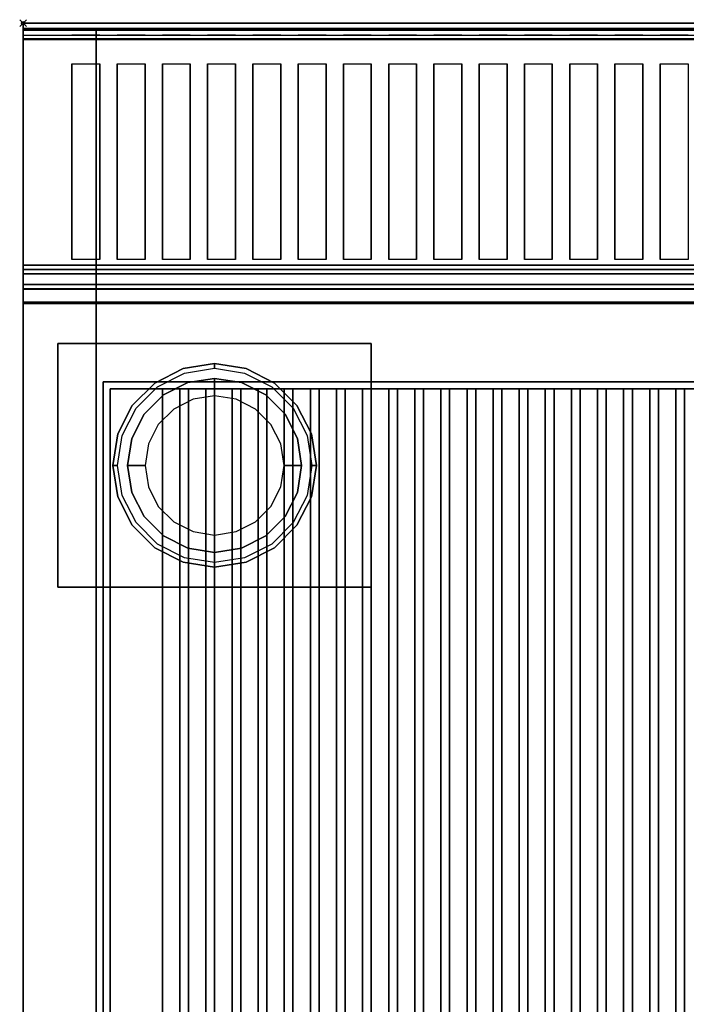
# Model space of a CAD drawing. Extents: x -1 to 401, y -1130 to 1.
# Drawn here: x -1 to 191, y -282 to 1 of the extents above; entities that cross this region are included whole.
import ezdxf

# ---------------------------------------------------------------- set-up
doc = ezdxf.new("R2010")
doc.units = 0
doc.header["$PDMODE"] = 35
for name, color, linetype in [('IQ_200_2D', 1, 'Continuous'), ('IQ_200_3D', 1, 'Continuous'), ('IQ_204_2D', 7, 'Continuous'), ('IQ_204_3D', 7, 'Continuous'), ('IQ_INS_3D', 3, 'Continuous')]:
    doc.layers.add(name, color=color, linetype=linetype)

msp = doc.modelspace()

# ---------------------------------------------------------------- linework, layer by layer
at = {"layer": 'IQ_200_2D'}
for p, q in [((0, 0), (400, 0)), ((0, -855), (0, 0))]:
    msp.add_line(p, q, dxfattribs=at)
at = {"layer": 'IQ_200_3D'}
for points, invisible_edges in [([(0, -0.34, 912.22), (0, 0, 910.5), (400, 0, 910.5), (400, -0.34, 912.22)], 8), ([(0, 0, 902.7), (0, -0.13, 901.81), (400, -0.13, 901.81), (400, 0, 902.7)], 2), ([(0, -0.13, 901.81), (0, -0.54, 901.01), (400, -0.54, 901.01), (400, -0.13, 901.81)], 10), ([(0, -1.32, 913.68), (0, -0.34, 912.22), (400, -0.34, 912.22), (400, -1.32, 913.68)], 10), ([(0, -0.54, 901.01), (0, -1.19, 900.39), (400, -1.19, 900.39), (400, -0.54, 901.01)], 10), ([(0, -1.19, 900.39), (0, -2, 900), (400, -2, 900), (400, -1.19, 900.39)], 8), ([(0, -2.78, 914.66), (0, -1.32, 913.68), (400, -1.32, 913.68), (400, -2.78, 914.66)], 10), ([(0, -1.5, 956), (0, -1.65, 956.76), (400, -1.65, 956.76), (400, -1.5, 956)], 2), ([(0, -1.54, 916.62), (0, -1.5, 917.01), (400, -1.5, 917.01), (400, -1.54, 916.62)], 8), ([(0, -1.66, 916.23), (0, -1.54, 916.62), (400, -1.54, 916.62), (400, -1.66, 916.23)], 10), ([(0, -1.65, 956.76), (0, -2.08, 957.41), (400, -2.08, 957.41), (400, -1.65, 956.76)], 10), ([(0, -1.85, 915.88), (0, -1.66, 916.23), (400, -1.66, 916.23), (400, -1.85, 915.88)], 10), ([(0, -2.11, 915.58), (0, -1.85, 915.88), (400, -1.85, 915.88), (400, -2.11, 915.58)], 10), ([(0, -72, 499), (0, -2, 499), (0, -2, 650), (0, -855, 650)], 8), ([(0, -2.08, 957.41), (0, -2.72, 957.84), (400, -2.72, 957.84), (400, -2.08, 957.41)], 10), ([(0, -2.71, 915.27), (0, -2.11, 915.58), (400, -2.11, 915.58), (400, -2.71, 915.27)], 10), ([(0, -3.35, 915.07), (0, -2.71, 915.27), (400, -2.71, 915.27), (400, -3.35, 915.07)], 10), ([(0, -2.72, 957.84), (0, -3.48, 958), (400, -3.48, 958), (400, -2.72, 957.84)], 8), ([(0, -4.5, 915), (0, -2.78, 914.66), (400, -2.78, 914.66), (400, -4.5, 915)], 2), ([(21, -72, 499), (21, -2, 499), (21, -2, 650), (21, -855, 650)], 8), ([(0, -4.01, 914.98), (0, -3.35, 915.07), (400, -3.35, 915.07), (400, -4.01, 914.98)], 10), ([(0, -11.66, 957.76), (0, -3.48, 958), (14, -3.48, 958), (14, -11.66, 957.76)], 12), ([(0, -4.68, 915), (0, -4.01, 914.98), (400, -4.01, 914.98), (400, -4.68, 915)], 2), ([(14, -11.66, 957.76), (22, -11.66, 957.76), (22, -3.48, 958), (14, -3.48, 958)], 10), ([(22, -3.48, 958), (27, -3.48, 958), (27, -11.66, 957.76), (22, -11.66, 957.76)], 14), ([(27, -11.66, 957.76), (35, -11.66, 957.76), (35, -3.48, 958), (27, -3.48, 958)], 10), ([(35, -3.48, 958), (40, -3.48, 958), (40, -11.66, 957.76), (35, -11.66, 957.76)], 14), ([(40, -11.66, 957.76), (48, -11.66, 957.76), (48, -3.48, 958), (40, -3.48, 958)], 10), ([(48, -3.48, 958), (53, -3.48, 958), (53, -11.66, 957.76), (48, -11.66, 957.76)], 14), ([(53, -11.66, 957.76), (61, -11.66, 957.76), (61, -3.48, 958), (53, -3.48, 958)], 10), ([(61, -3.48, 958), (66, -3.48, 958), (66, -11.66, 957.76), (61, -11.66, 957.76)], 14), ([(66, -11.66, 957.76), (74, -11.66, 957.76), (74, -3.48, 958), (66, -3.48, 958)], 10), ([(74, -3.48, 958), (79, -3.48, 958), (79, -11.66, 957.76), (74, -11.66, 957.76)], 14), ([(79, -11.66, 957.76), (87, -11.66, 957.76), (87, -3.48, 958), (79, -3.48, 958)], 10), ([(87, -3.48, 958), (92, -3.48, 958), (92, -11.66, 957.76), (87, -11.66, 957.76)], 14), ([(92, -11.66, 957.76), (100, -11.66, 957.76), (100, -3.48, 958), (92, -3.48, 958)], 10), ([(100, -3.48, 958), (105, -3.48, 958), (105, -11.66, 957.76), (100, -11.66, 957.76)], 14), ([(105, -11.66, 957.76), (113, -11.66, 957.76), (113, -3.48, 958), (105, -3.48, 958)], 10), ([(113, -3.48, 958), (118, -3.48, 958), (118, -11.66, 957.76), (113, -11.66, 957.76)], 14), ([(118, -11.66, 957.76), (126, -11.66, 957.76), (126, -3.48, 958), (118, -3.48, 958)], 10), ([(126, -3.48, 958), (131, -3.48, 958), (131, -11.66, 957.76), (126, -11.66, 957.76)], 14), ([(131, -11.66, 957.76), (139, -11.66, 957.76), (139, -3.48, 958), (131, -3.48, 958)], 10), ([(139, -3.48, 958), (144, -3.48, 958), (144, -11.66, 957.76), (139, -11.66, 957.76)], 14), ([(144, -11.66, 957.76), (152, -11.66, 957.76), (152, -3.48, 958), (144, -3.48, 958)], 10), ([(152, -3.48, 958), (157, -3.48, 958), (157, -11.66, 957.76), (152, -11.66, 957.76)], 14), ([(157, -11.66, 957.76), (165, -11.66, 957.76), (165, -3.48, 958), (157, -3.48, 958)], 10), ([(165, -3.48, 958), (170, -3.48, 958), (170, -11.66, 957.76), (165, -11.66, 957.76)], 14), ([(170, -11.66, 957.76), (178, -11.66, 957.76), (178, -3.48, 958), (170, -3.48, 958)], 10), ([(178, -3.48, 958), (183, -3.48, 958), (183, -11.66, 957.76), (178, -11.66, 957.76)], 14), ([(183, -11.66, 957.76), (191, -11.66, 957.76), (191, -3.48, 958), (183, -3.48, 958)], 10), ([(0, -18.77, 956.91), (0, -11.66, 957.76), (14, -11.66, 957.76), (14, -18.77, 956.91)], 10), ([(22, -18.77, 956.91), (22, -11.66, 957.76), (27, -11.66, 957.76), (27, -18.77, 956.91)], 10), ([(35, -18.77, 956.91), (35, -11.66, 957.76), (40, -11.66, 957.76), (40, -18.77, 956.91)], 10), ([(48, -18.77, 956.91), (48, -11.66, 957.76), (53, -11.66, 957.76), (53, -18.77, 956.91)], 10), ([(61, -18.77, 956.91), (61, -11.66, 957.76), (66, -11.66, 957.76), (66, -18.77, 956.91)], 10), ([(74, -18.77, 956.91), (74, -11.66, 957.76), (79, -11.66, 957.76), (79, -18.77, 956.91)], 10), ([(87, -18.77, 956.91), (87, -11.66, 957.76), (92, -11.66, 957.76), (92, -18.77, 956.91)], 10), ([(100, -18.77, 956.91), (100, -11.66, 957.76), (105, -11.66, 957.76), (105, -18.77, 956.91)], 10), ([(113, -18.77, 956.91), (113, -11.66, 957.76), (118, -11.66, 957.76), (118, -18.77, 956.91)], 10), ([(126, -18.77, 956.91), (126, -11.66, 957.76), (131, -11.66, 957.76), (131, -18.77, 956.91)], 10), ([(139, -18.77, 956.91), (139, -11.66, 957.76), (144, -11.66, 957.76), (144, -18.77, 956.91)], 10), ([(152, -18.77, 956.91), (152, -11.66, 957.76), (157, -11.66, 957.76), (157, -18.77, 956.91)], 10), ([(165, -18.77, 956.91), (165, -11.66, 957.76), (170, -11.66, 957.76), (170, -18.77, 956.91)], 10), ([(178, -18.77, 956.91), (178, -11.66, 957.76), (183, -11.66, 957.76), (183, -18.77, 956.91)], 10), ([(0, -25.77, 955.45), (0, -18.77, 956.91), (14, -18.77, 956.91), (14, -25.77, 955.45)], 10), ([(22, -25.77, 955.45), (22, -18.77, 956.91), (27, -18.77, 956.91), (27, -25.77, 955.45)], 10), ([(35, -25.77, 955.45), (35, -18.77, 956.91), (40, -18.77, 956.91), (40, -25.77, 955.45)], 10), ([(48, -25.77, 955.45), (48, -18.77, 956.91), (53, -18.77, 956.91), (53, -25.77, 955.45)], 10), ([(61, -25.77, 955.45), (61, -18.77, 956.91), (66, -18.77, 956.91), (66, -25.77, 955.45)], 10), ([(74, -25.77, 955.45), (74, -18.77, 956.91), (79, -18.77, 956.91), (79, -25.77, 955.45)], 10), ([(87, -25.77, 955.45), (87, -18.77, 956.91), (92, -18.77, 956.91), (92, -25.77, 955.45)], 10), ([(100, -25.77, 955.45), (100, -18.77, 956.91), (105, -18.77, 956.91), (105, -25.77, 955.45)], 10), ([(113, -25.77, 955.45), (113, -18.77, 956.91), (118, -18.77, 956.91), (118, -25.77, 955.45)], 10), ([(126, -25.77, 955.45), (126, -18.77, 956.91), (131, -18.77, 956.91), (131, -25.77, 955.45)], 10), ([(139, -25.77, 955.45), (139, -18.77, 956.91), (144, -18.77, 956.91), (144, -25.77, 955.45)], 10), ([(152, -25.77, 955.45), (152, -18.77, 956.91), (157, -18.77, 956.91), (157, -25.77, 955.45)], 10), ([(165, -25.77, 955.45), (165, -18.77, 956.91), (170, -18.77, 956.91), (170, -25.77, 955.45)], 10), ([(178, -25.77, 955.45), (178, -18.77, 956.91), (183, -18.77, 956.91), (183, -25.77, 955.45)], 10), ([(0, -32.62, 953.39), (0, -25.77, 955.45), (14, -25.77, 955.45), (14, -32.62, 953.39)], 10), ([(22, -32.62, 953.39), (22, -25.77, 955.45), (27, -25.77, 955.45), (27, -32.62, 953.39)], 10), ([(35, -32.62, 953.39), (35, -25.77, 955.45), (40, -25.77, 955.45), (40, -32.62, 953.39)], 10), ([(48, -32.62, 953.39), (48, -25.77, 955.45), (53, -25.77, 955.45), (53, -32.62, 953.39)], 10), ([(61, -32.62, 953.39), (61, -25.77, 955.45), (66, -25.77, 955.45), (66, -32.62, 953.39)], 10), ([(74, -32.62, 953.39), (74, -25.77, 955.45), (79, -25.77, 955.45), (79, -32.62, 953.39)], 10), ([(87, -32.62, 953.39), (87, -25.77, 955.45), (92, -25.77, 955.45), (92, -32.62, 953.39)], 10), ([(100, -32.62, 953.39), (100, -25.77, 955.45), (105, -25.77, 955.45), (105, -32.62, 953.39)], 10), ([(113, -32.62, 953.39), (113, -25.77, 955.45), (118, -25.77, 955.45), (118, -32.62, 953.39)], 10), ([(126, -32.62, 953.39), (126, -25.77, 955.45), (131, -25.77, 955.45), (131, -32.62, 953.39)], 10), ([(139, -32.62, 953.39), (139, -25.77, 955.45), (144, -25.77, 955.45), (144, -32.62, 953.39)], 10), ([(152, -32.62, 953.39), (152, -25.77, 955.45), (157, -25.77, 955.45), (157, -32.62, 953.39)], 10), ([(165, -32.62, 953.39), (165, -25.77, 955.45), (170, -25.77, 955.45), (170, -32.62, 953.39)], 10), ([(178, -32.62, 953.39), (178, -25.77, 955.45), (183, -25.77, 955.45), (183, -32.62, 953.39)], 10), ([(0, -39.27, 950.75), (0, -32.62, 953.39), (14, -32.62, 953.39), (14, -39.27, 950.75)], 10), ([(22, -39.27, 950.75), (22, -32.62, 953.39), (27, -32.62, 953.39), (27, -39.27, 950.75)], 10), ([(35, -39.27, 950.75), (35, -32.62, 953.39), (40, -32.62, 953.39), (40, -39.27, 950.75)], 10), ([(48, -39.27, 950.75), (48, -32.62, 953.39), (53, -32.62, 953.39), (53, -39.27, 950.75)], 10), ([(61, -39.27, 950.75), (61, -32.62, 953.39), (66, -32.62, 953.39), (66, -39.27, 950.75)], 10), ([(74, -39.27, 950.75), (74, -32.62, 953.39), (79, -32.62, 953.39), (79, -39.27, 950.75)], 10), ([(87, -39.27, 950.75), (87, -32.62, 953.39), (92, -32.62, 953.39), (92, -39.27, 950.75)], 10), ([(100, -39.27, 950.75), (100, -32.62, 953.39), (105, -32.62, 953.39), (105, -39.27, 950.75)], 10), ([(113, -39.27, 950.75), (113, -32.62, 953.39), (118, -32.62, 953.39), (118, -39.27, 950.75)], 10), ([(126, -39.27, 950.75), (126, -32.62, 953.39), (131, -32.62, 953.39), (131, -39.27, 950.75)], 10), ([(139, -39.27, 950.75), (139, -32.62, 953.39), (144, -32.62, 953.39), (144, -39.27, 950.75)], 10), ([(152, -39.27, 950.75), (152, -32.62, 953.39), (157, -32.62, 953.39), (157, -39.27, 950.75)], 10), ([(165, -39.27, 950.75), (165, -32.62, 953.39), (170, -32.62, 953.39), (170, -39.27, 950.75)], 10), ([(178, -39.27, 950.75), (178, -32.62, 953.39), (183, -32.62, 953.39), (183, -39.27, 950.75)], 10), ([(0, -45.67, 947.54), (0, -39.27, 950.75), (14, -39.27, 950.75), (14, -45.67, 947.54)], 10), ([(22, -45.67, 947.54), (22, -39.27, 950.75), (27, -39.27, 950.75), (27, -45.67, 947.54)], 10), ([(35, -45.67, 947.54), (35, -39.27, 950.75), (40, -39.27, 950.75), (40, -45.67, 947.54)], 10), ([(48, -45.67, 947.54), (48, -39.27, 950.75), (53, -39.27, 950.75), (53, -45.67, 947.54)], 10), ([(61, -45.67, 947.54), (61, -39.27, 950.75), (66, -39.27, 950.75), (66, -45.67, 947.54)], 10), ([(74, -45.67, 947.54), (74, -39.27, 950.75), (79, -39.27, 950.75), (79, -45.67, 947.54)], 10), ([(87, -45.67, 947.54), (87, -39.27, 950.75), (92, -39.27, 950.75), (92, -45.67, 947.54)], 10), ([(100, -45.67, 947.54), (100, -39.27, 950.75), (105, -39.27, 950.75), (105, -45.67, 947.54)], 10), ([(113, -45.67, 947.54), (113, -39.27, 950.75), (118, -39.27, 950.75), (118, -45.67, 947.54)], 10), ([(126, -45.67, 947.54), (126, -39.27, 950.75), (131, -39.27, 950.75), (131, -45.67, 947.54)], 10), ([(139, -45.67, 947.54), (139, -39.27, 950.75), (144, -39.27, 950.75), (144, -45.67, 947.54)], 10), ([(152, -45.67, 947.54), (152, -39.27, 950.75), (157, -39.27, 950.75), (157, -45.67, 947.54)], 10), ([(165, -45.67, 947.54), (165, -39.27, 950.75), (170, -39.27, 950.75), (170, -45.67, 947.54)], 10), ([(178, -45.67, 947.54), (178, -39.27, 950.75), (183, -39.27, 950.75), (183, -45.67, 947.54)], 10), ([(0, -51.77, 943.8), (0, -45.67, 947.54), (14, -45.67, 947.54), (14, -51.77, 943.8)], 10), ([(22, -51.77, 943.8), (22, -45.67, 947.54), (27, -45.67, 947.54), (27, -51.77, 943.8)], 10), ([(35, -51.77, 943.8), (35, -45.67, 947.54), (40, -45.67, 947.54), (40, -51.77, 943.8)], 10), ([(48, -51.77, 943.8), (48, -45.67, 947.54), (53, -45.67, 947.54), (53, -51.77, 943.8)], 10), ([(61, -51.77, 943.8), (61, -45.67, 947.54), (66, -45.67, 947.54), (66, -51.77, 943.8)], 10), ([(74, -51.77, 943.8), (74, -45.67, 947.54), (79, -45.67, 947.54), (79, -51.77, 943.8)], 10), ([(87, -51.77, 943.8), (87, -45.67, 947.54), (92, -45.67, 947.54), (92, -51.77, 943.8)], 10), ([(100, -51.77, 943.8), (100, -45.67, 947.54), (105, -45.67, 947.54), (105, -51.77, 943.8)], 10), ([(113, -51.77, 943.8), (113, -45.67, 947.54), (118, -45.67, 947.54), (118, -51.77, 943.8)], 10), ([(126, -51.77, 943.8), (126, -45.67, 947.54), (131, -45.67, 947.54), (131, -51.77, 943.8)], 10), ([(139, -51.77, 943.8), (139, -45.67, 947.54), (144, -45.67, 947.54), (144, -51.77, 943.8)], 10), ([(152, -51.77, 943.8), (152, -45.67, 947.54), (157, -45.67, 947.54), (157, -51.77, 943.8)], 10), ([(165, -51.77, 943.8), (165, -45.67, 947.54), (170, -45.67, 947.54), (170, -51.77, 943.8)], 10), ([(178, -51.77, 943.8), (178, -45.67, 947.54), (183, -45.67, 947.54), (183, -51.77, 943.8)], 10), ([(0, -57.52, 939.54), (0, -51.77, 943.8), (14, -51.77, 943.8), (14, -57.52, 939.54)], 10), ([(22, -57.52, 939.54), (22, -51.77, 943.8), (27, -51.77, 943.8), (27, -57.52, 939.54)], 10), ([(35, -57.52, 939.54), (35, -51.77, 943.8), (40, -51.77, 943.8), (40, -57.52, 939.54)], 10), ([(48, -57.52, 939.54), (48, -51.77, 943.8), (53, -51.77, 943.8), (53, -57.52, 939.54)], 10), ([(61, -57.52, 939.54), (61, -51.77, 943.8), (66, -51.77, 943.8), (66, -57.52, 939.54)], 10), ([(74, -57.52, 939.54), (74, -51.77, 943.8), (79, -51.77, 943.8), (79, -57.52, 939.54)], 10), ([(87, -57.52, 939.54), (87, -51.77, 943.8), (92, -51.77, 943.8), (92, -57.52, 939.54)], 10), ([(100, -57.52, 939.54), (100, -51.77, 943.8), (105, -51.77, 943.8), (105, -57.52, 939.54)], 10), ([(113, -57.52, 939.54), (113, -51.77, 943.8), (118, -51.77, 943.8), (118, -57.52, 939.54)], 10), ([(126, -57.52, 939.54), (126, -51.77, 943.8), (131, -51.77, 943.8), (131, -57.52, 939.54)], 10), ([(139, -57.52, 939.54), (139, -51.77, 943.8), (144, -51.77, 943.8), (144, -57.52, 939.54)], 10), ([(152, -57.52, 939.54), (152, -51.77, 943.8), (157, -51.77, 943.8), (157, -57.52, 939.54)], 10), ([(165, -57.52, 939.54), (165, -51.77, 943.8), (170, -51.77, 943.8), (170, -57.52, 939.54)], 10), ([(178, -57.52, 939.54), (178, -51.77, 943.8), (183, -51.77, 943.8), (183, -57.52, 939.54)], 10), ([(0, -62.88, 934.81), (0, -57.52, 939.54), (14, -57.52, 939.54), (14, -62.88, 934.81)], 10), ([(22, -62.88, 934.81), (22, -57.52, 939.54), (27, -57.52, 939.54), (27, -62.88, 934.81)], 10), ([(35, -62.88, 934.81), (35, -57.52, 939.54), (40, -57.52, 939.54), (40, -62.88, 934.81)], 10), ([(48, -62.88, 934.81), (48, -57.52, 939.54), (53, -57.52, 939.54), (53, -62.88, 934.81)], 10), ([(61, -62.88, 934.81), (61, -57.52, 939.54), (66, -57.52, 939.54), (66, -62.88, 934.81)], 10), ([(74, -62.88, 934.81), (74, -57.52, 939.54), (79, -57.52, 939.54), (79, -62.88, 934.81)], 10), ([(87, -62.88, 934.81), (87, -57.52, 939.54), (92, -57.52, 939.54), (92, -62.88, 934.81)], 10), ([(100, -62.88, 934.81), (100, -57.52, 939.54), (105, -57.52, 939.54), (105, -62.88, 934.81)], 10), ([(113, -62.88, 934.81), (113, -57.52, 939.54), (118, -57.52, 939.54), (118, -62.88, 934.81)], 10), ([(126, -62.88, 934.81), (126, -57.52, 939.54), (131, -57.52, 939.54), (131, -62.88, 934.81)], 10), ([(139, -62.88, 934.81), (139, -57.52, 939.54), (144, -57.52, 939.54), (144, -62.88, 934.81)], 10), ([(152, -62.88, 934.81), (152, -57.52, 939.54), (157, -57.52, 939.54), (157, -62.88, 934.81)], 10), ([(165, -62.88, 934.81), (165, -57.52, 939.54), (170, -57.52, 939.54), (170, -62.88, 934.81)], 10), ([(178, -62.88, 934.81), (178, -57.52, 939.54), (183, -57.52, 939.54), (183, -62.88, 934.81)], 10), ([(0, -67.82, 929.63), (0, -62.88, 934.81), (14, -62.88, 934.81), (14, -67.82, 929.63)], 10), ([(22, -67.82, 929.63), (22, -62.88, 934.81), (27, -62.88, 934.81), (27, -67.82, 929.63)], 10), ([(35, -67.82, 929.63), (35, -62.88, 934.81), (40, -62.88, 934.81), (40, -67.82, 929.63)], 10), ([(48, -67.82, 929.63), (48, -62.88, 934.81), (53, -62.88, 934.81), (53, -67.82, 929.63)], 10), ([(61, -67.82, 929.63), (61, -62.88, 934.81), (66, -62.88, 934.81), (66, -67.82, 929.63)], 10), ([(74, -67.82, 929.63), (74, -62.88, 934.81), (79, -62.88, 934.81), (79, -67.82, 929.63)], 10), ([(87, -67.82, 929.63), (87, -62.88, 934.81), (92, -62.88, 934.81), (92, -67.82, 929.63)], 10), ([(100, -67.82, 929.63), (100, -62.88, 934.81), (105, -62.88, 934.81), (105, -67.82, 929.63)], 10), ([(113, -67.82, 929.63), (113, -62.88, 934.81), (118, -62.88, 934.81), (118, -67.82, 929.63)], 10), ([(126, -67.82, 929.63), (126, -62.88, 934.81), (131, -62.88, 934.81), (131, -67.82, 929.63)], 10), ([(139, -67.82, 929.63), (139, -62.88, 934.81), (144, -62.88, 934.81), (144, -67.82, 929.63)], 10), ([(152, -67.82, 929.63), (152, -62.88, 934.81), (157, -62.88, 934.81), (157, -67.82, 929.63)], 10), ([(165, -67.82, 929.63), (165, -62.88, 934.81), (170, -62.88, 934.81), (170, -67.82, 929.63)], 10), ([(178, -67.82, 929.63), (178, -62.88, 934.81), (183, -62.88, 934.81), (183, -67.82, 929.63)], 10), ([(0, -72.29, 924.05), (0, -67.82, 929.63), (14, -67.82, 929.63), (14, -72.29, 924.05)], 14), ([(14, -72.29, 924.05), (22, -72.29, 924.05), (22, -67.82, 929.63), (14, -67.82, 929.63)], 11), ([(22, -72.29, 924.05), (27, -72.29, 924.05), (27, -67.82, 929.63), (22, -67.82, 929.63)], 15), ([(27, -72.29, 924.05), (35, -72.29, 924.05), (35, -67.82, 929.63), (27, -67.82, 929.63)], 11), ([(35, -72.29, 924.05), (40, -72.29, 924.05), (40, -67.82, 929.63), (35, -67.82, 929.63)], 15), ([(40, -72.29, 924.05), (48, -72.29, 924.05), (48, -67.82, 929.63), (40, -67.82, 929.63)], 11), ([(48, -72.29, 924.05), (53, -72.29, 924.05), (53, -67.82, 929.63), (48, -67.82, 929.63)], 15), ([(53, -72.29, 924.05), (61, -72.29, 924.05), (61, -67.82, 929.63), (53, -67.82, 929.63)], 11), ([(61, -72.29, 924.05), (66, -72.29, 924.05), (66, -67.82, 929.63), (61, -67.82, 929.63)], 15), ([(66, -72.29, 924.05), (74, -72.29, 924.05), (74, -67.82, 929.63), (66, -67.82, 929.63)], 11), ([(74, -72.29, 924.05), (79, -72.29, 924.05), (79, -67.82, 929.63), (74, -67.82, 929.63)], 15), ([(79, -72.29, 924.05), (87, -72.29, 924.05), (87, -67.82, 929.63), (79, -67.82, 929.63)], 11), ([(87, -72.29, 924.05), (92, -72.29, 924.05), (92, -67.82, 929.63), (87, -67.82, 929.63)], 15), ([(92, -72.29, 924.05), (100, -72.29, 924.05), (100, -67.82, 929.63), (92, -67.82, 929.63)], 11), ([(100, -72.29, 924.05), (105, -72.29, 924.05), (105, -67.82, 929.63), (100, -67.82, 929.63)], 15), ([(105, -72.29, 924.05), (113, -72.29, 924.05), (113, -67.82, 929.63), (105, -67.82, 929.63)], 11), ([(113, -72.29, 924.05), (118, -72.29, 924.05), (118, -67.82, 929.63), (113, -67.82, 929.63)], 15), ([(118, -72.29, 924.05), (126, -72.29, 924.05), (126, -67.82, 929.63), (118, -67.82, 929.63)], 11), ([(126, -72.29, 924.05), (131, -72.29, 924.05), (131, -67.82, 929.63), (126, -67.82, 929.63)], 15), ([(131, -72.29, 924.05), (139, -72.29, 924.05), (139, -67.82, 929.63), (131, -67.82, 929.63)], 11), ([(139, -72.29, 924.05), (144, -72.29, 924.05), (144, -67.82, 929.63), (139, -67.82, 929.63)], 15), ([(144, -72.29, 924.05), (152, -72.29, 924.05), (152, -67.82, 929.63), (144, -67.82, 929.63)], 11), ([(152, -72.29, 924.05), (157, -72.29, 924.05), (157, -67.82, 929.63), (152, -67.82, 929.63)], 15), ([(157, -72.29, 924.05), (165, -72.29, 924.05), (165, -67.82, 929.63), (157, -67.82, 929.63)], 11), ([(165, -72.29, 924.05), (170, -72.29, 924.05), (170, -67.82, 929.63), (165, -67.82, 929.63)], 15), ([(170, -72.29, 924.05), (178, -72.29, 924.05), (178, -67.82, 929.63), (170, -67.82, 929.63)], 11), ([(178, -72.29, 924.05), (183, -72.29, 924.05), (183, -67.82, 929.63), (178, -67.82, 929.63)], 15), ([(183, -72.29, 924.05), (191, -72.29, 924.05), (191, -67.82, 929.63), (183, -67.82, 929.63)], 11), ([(0, -71.6, 914.58), (0, -69.5, 915), (400, -69.5, 915), (400, -71.6, 914.58)], 8), ([(0, -72.05, 915.05), (0, -70.74, 915), (400, -70.74, 915), (400, -72.05, 915.05)], 8), ([(0, -73.39, 913.39), (0, -71.6, 914.58), (400, -71.6, 914.58), (400, -73.39, 913.39)], 10), ([(0, -855, 650), (0, -855, 400), (0, -72, 400), (0, -72, 499)], 8), ([(0, -73.36, 915.25), (0, -72.05, 915.05), (400, -72.05, 915.05), (400, -73.36, 915.25)], 10), ([(0, -76.26, 918.1), (0, -72.29, 924.05), (400, -72.29, 924.05), (400, -76.26, 918.1)], 2), ([(0, -74.63, 915.6), (0, -73.36, 915.25), (400, -73.36, 915.25), (400, -74.63, 915.6)], 10), ([(0, -74.58, 911.6), (0, -73.39, 913.39), (400, -73.39, 913.39), (400, -74.58, 911.6)], 10), ([(21, -855, 650), (21, -855, 400), (21, -72, 400), (21, -72, 499)], 8), ([(0, -75, 909.5), (0, -74.58, 911.6), (400, -74.58, 911.6), (400, -75, 909.5)], 2), ([(0, -75.85, 916.08), (0, -74.63, 915.6), (400, -74.63, 915.6), (400, -75.85, 916.08)], 10), ([(0, -75.45, 903.59), (0, -75, 905.7), (400, -75, 905.7), (400, -75.45, 903.59)], 8), ([(0, -76.64, 901.78), (0, -75.45, 903.59), (400, -75.45, 903.59), (400, -76.64, 901.78)], 10), ([(0, -76.25, 916.48), (0, -75.85, 916.08), (400, -75.85, 916.08), (400, -76.25, 916.48)], 10), ([(0, -76.47, 917), (0, -76.25, 916.48), (400, -76.25, 916.48), (400, -76.47, 917)], 10), ([(0, -76.26, 918.1), (0, -76.47, 917.57), (400, -76.47, 917.57), (400, -76.26, 918.1)], 2), ([(0, -76.47, 917.57), (0, -76.47, 917), (400, -76.47, 917), (400, -76.47, 917.57)], 10), ([(0, -78.4, 900.53), (0, -76.64, 901.78), (400, -76.64, 901.78), (400, -78.4, 900.53)], 10), ([(0, -80.5, 900), (0, -78.4, 900.53), (400, -78.4, 900.53), (400, -80.5, 900)], 2), ([(0, -855, 900), (40, -805, 900), (40, -105, 900), (0, -80.5, 900)], 5), ([(40, -105, 900), (0, -80.5, 900), (400, -80.5, 900), (360, -105, 900)], 5), ([(45.96, -99.18, 398), (45.96, -99.18, 105), (55, -97.75, 105), (55, -97.75, 398)], 1), ([(45.96, -99.18, 105), (46.38, -100.46, 100), (55, -99.09, 100), (55, -97.75, 105)], 1), ([(55, -97.75, 398), (55, -97.75, 105), (64.04, -99.18, 105), (64.04, -99.18, 398)], 4), ([(55, -97.75, 105), (55, -99.09, 100), (63.62, -100.46, 100), (64.04, -99.18, 105)], 4), ([(37.81, -103.34, 398), (37.81, -103.34, 105), (45.96, -99.18, 105), (45.96, -99.18, 398)], 5), ([(37.81, -103.34, 105), (38.59, -104.42, 100), (46.38, -100.46, 100), (45.96, -99.18, 105)], 5), ([(64.04, -99.18, 105), (63.62, -100.46, 100), (71.41, -104.42, 100), (72.19, -103.34, 105)], 5), ([(64.04, -99.18, 398), (64.04, -99.18, 105), (72.19, -103.34, 105), (72.19, -103.34, 398)], 5), ([(23, -103, 1050), (23, -103, 900), (23, -755, 900), (23, -755, 1050)], 4), ([(377, -103, 1050), (375, -105, 1050), (25, -105, 1050), (23, -103, 1050)], 5), ([(25, -105, 1050), (23, -103, 1050), (23, -755, 1050), (25, -755, 1050)], 1), ([(31.34, -109.81, 398), (31.34, -109.81, 105), (37.81, -103.34, 105), (37.81, -103.34, 398)], 5), ([(31.34, -109.81, 105), (32.42, -110.59, 100), (38.59, -104.42, 100), (37.81, -103.34, 105)], 5), ([(47.27, -103.22, 100), (47.27, -103.22, 5), (40.31, -106.77, 5), (40.31, -106.77, 100)], 5), ([(47.27, -103.22, 5), (47.73, -104.62, 1.46), (41.17, -107.96, 1.46), (40.31, -106.77, 5)], 7), ([(47.73, -104.62, 1.46), (48.82, -107.98), (43.24, -110.82), (41.17, -107.96, 1.46)], 13), ([(55, -102, 100), (55, -102, 5), (47.27, -103.22, 5), (47.27, -103.22, 100)], 4), ([(55, -102, 5), (55, -103.46, 1.46), (47.73, -104.62, 1.46), (47.27, -103.22, 5)], 6), ([(55, -103.46, 1.46), (55, -107), (48.82, -107.98), (47.73, -104.62, 1.46)], 12), ([(62.73, -103.22, 100), (62.73, -103.22, 5), (55, -102, 5), (55, -102, 100)], 1), ([(62.73, -103.22, 5), (62.27, -104.62, 1.46), (55, -103.46, 1.46), (55, -102, 5)], 3), ([(62.27, -104.62, 1.46), (61.18, -107.98), (55, -107), (55, -103.46, 1.46)], 9), ([(68.83, -107.96, 1.46), (66.76, -110.82), (61.18, -107.98), (62.27, -104.62, 1.46)], 13), ([(69.69, -106.77, 5), (68.83, -107.96, 1.46), (62.27, -104.62, 1.46), (62.73, -103.22, 5)], 7), ([(69.69, -106.77, 100), (69.69, -106.77, 5), (62.73, -103.22, 5), (62.73, -103.22, 100)], 5), ([(72.19, -103.34, 105), (71.41, -104.42, 100), (77.58, -110.59, 100), (78.66, -109.81, 105)], 5), ([(72.19, -103.34, 398), (72.19, -103.34, 105), (78.66, -109.81, 105), (78.66, -109.81, 398)], 5), ([(25, -105, 1050), (25, -105, 900), (25, -755, 900), (25, -755, 1050)], 4), ([(40.31, -106.77, 100), (40.31, -106.77, 5), (34.77, -112.31, 5), (34.77, -112.31, 100)], 5), ([(40.31, -106.77, 5), (41.17, -107.96, 1.46), (35.96, -113.17, 1.46), (34.77, -112.31, 5)], 7), ([(75.23, -112.31, 5), (74.04, -113.17, 1.46), (68.83, -107.96, 1.46), (69.69, -106.77, 5)], 7), ([(75.23, -112.31, 100), (75.23, -112.31, 5), (69.69, -106.77, 5), (69.69, -106.77, 100)], 5), ([(27.18, -117.96, 398), (27.18, -117.96, 105), (31.34, -109.81, 105), (31.34, -109.81, 398)], 5), ([(27.18, -117.96, 105), (28.46, -118.38, 100), (32.42, -110.59, 100), (31.34, -109.81, 105)], 5), ([(41.17, -107.96, 1.46), (43.24, -110.82), (38.82, -115.24), (35.96, -113.17, 1.46)], 13), ([(74.04, -113.17, 1.46), (71.18, -115.24), (66.76, -110.82), (68.83, -107.96, 1.46)], 13), ([(78.66, -109.81, 105), (77.58, -110.59, 100), (81.54, -118.38, 100), (82.82, -117.96, 105)], 5), ([(78.66, -109.81, 398), (78.66, -109.81, 105), (82.82, -117.96, 105), (82.82, -117.96, 398)], 5), ([(34.77, -112.31, 100), (34.77, -112.31, 5), (31.22, -119.27, 5), (31.22, -119.27, 100)], 5), ([(34.77, -112.31, 5), (35.96, -113.17, 1.46), (32.62, -119.73, 1.46), (31.22, -119.27, 5)], 7), ([(78.78, -119.27, 5), (77.38, -119.73, 1.46), (74.04, -113.17, 1.46), (75.23, -112.31, 5)], 7), ([(78.78, -119.27, 100), (78.78, -119.27, 5), (75.23, -112.31, 5), (75.23, -112.31, 100)], 5), ([(35.96, -113.17, 1.46), (38.82, -115.24), (35.98, -120.82), (32.62, -119.73, 1.46)], 13), ([(77.38, -119.73, 1.46), (74.02, -120.82), (71.18, -115.24), (74.04, -113.17, 1.46)], 13), ([(25.75, -127, 398), (25.75, -127, 105), (27.18, -117.96, 105), (27.18, -117.96, 398)], 4), ([(25.75, -127, 105), (27.09, -127, 100), (28.46, -118.38, 100), (27.18, -117.96, 105)], 4), ([(82.82, -117.96, 105), (81.54, -118.38, 100), (82.91, -127, 100), (84.25, -127, 105)], 1), ([(82.82, -117.96, 398), (82.82, -117.96, 105), (84.25, -127, 105), (84.25, -127, 398)], 1), ([(31.22, -119.27, 100), (31.22, -119.27, 5), (30, -127, 5), (30, -127, 100)], 1), ([(31.22, -119.27, 5), (32.62, -119.73, 1.46), (31.46, -127, 1.46), (30, -127, 5)], 3), ([(32.62, -119.73, 1.46), (35.98, -120.82), (35, -127), (31.46, -127, 1.46)], 9), ([(78.54, -127, 1.46), (75, -127), (74.02, -120.82), (77.38, -119.73, 1.46)], 12), ([(80, -127, 5), (78.54, -127, 1.46), (77.38, -119.73, 1.46), (78.78, -119.27, 5)], 6), ([(80, -127, 100), (80, -127, 5), (78.78, -119.27, 5), (78.78, -119.27, 100)], 4), ([(27.18, -136.04, 398), (27.18, -136.04, 105), (25.75, -127, 105), (25.75, -127, 398)], 1), ([(27.18, -136.04, 105), (28.46, -135.62, 100), (27.09, -127, 100), (25.75, -127, 105)], 1), ([(30, -127, 100), (30, -127, 5), (31.22, -134.73, 5), (31.22, -134.73, 100)], 4), ([(30, -127, 5), (31.46, -127, 1.46), (32.62, -134.27, 1.46), (31.22, -134.73, 5)], 6), ([(31.46, -127, 1.46), (35, -127), (35.98, -133.18), (32.62, -134.27, 1.46)], 12), ([(77.38, -134.27, 1.46), (74.02, -133.18), (75, -127), (78.54, -127, 1.46)], 9), ([(78.78, -134.73, 5), (77.38, -134.27, 1.46), (78.54, -127, 1.46), (80, -127, 5)], 3), ([(78.78, -134.73, 100), (78.78, -134.73, 5), (80, -127, 5), (80, -127, 100)], 1), ([(84.25, -127, 105), (82.91, -127, 100), (81.54, -135.62, 100), (82.82, -136.04, 105)], 4), ([(84.25, -127, 398), (84.25, -127, 105), (82.82, -136.04, 105), (82.82, -136.04, 398)], 4), ([(31.34, -144.19, 105), (32.42, -143.41, 100), (28.46, -135.62, 100), (27.18, -136.04, 105)], 5), ([(31.22, -134.73, 5), (32.62, -134.27, 1.46), (35.96, -140.83, 1.46), (34.77, -141.69, 5)], 7), ([(31.22, -134.73, 100), (31.22, -134.73, 5), (34.77, -141.69, 5), (34.77, -141.69, 100)], 5), ([(32.62, -134.27, 1.46), (35.98, -133.18), (38.82, -138.76), (35.96, -140.83, 1.46)], 13), ([(74.04, -140.83, 1.46), (71.18, -138.76), (74.02, -133.18), (77.38, -134.27, 1.46)], 13), ([(75.23, -141.69, 5), (74.04, -140.83, 1.46), (77.38, -134.27, 1.46), (78.78, -134.73, 5)], 7), ([(75.23, -141.69, 100), (75.23, -141.69, 5), (78.78, -134.73, 5), (78.78, -134.73, 100)], 5), ([(82.82, -136.04, 105), (81.54, -135.62, 100), (77.58, -143.41, 100), (78.66, -144.19, 105)], 5), ([(31.34, -144.19, 398), (31.34, -144.19, 105), (27.18, -136.04, 105), (27.18, -136.04, 398)], 5), ([(82.82, -136.04, 398), (82.82, -136.04, 105), (78.66, -144.19, 105), (78.66, -144.19, 398)], 5), ([(34.77, -141.69, 5), (35.96, -140.83, 1.46), (41.17, -146.04, 1.46), (40.31, -147.23, 5)], 7), ([(35.96, -140.83, 1.46), (38.82, -138.76), (43.24, -143.18), (41.17, -146.04, 1.46)], 13), ([(68.83, -146.04, 1.46), (66.76, -143.18), (71.18, -138.76), (74.04, -140.83, 1.46)], 13), ([(69.69, -147.23, 5), (68.83, -146.04, 1.46), (74.04, -140.83, 1.46), (75.23, -141.69, 5)], 7), ([(37.81, -150.66, 105), (38.59, -149.58, 100), (32.42, -143.41, 100), (31.34, -144.19, 105)], 5), ([(37.81, -150.66, 398), (37.81, -150.66, 105), (31.34, -144.19, 105), (31.34, -144.19, 398)], 5), ([(34.77, -141.69, 100), (34.77, -141.69, 5), (40.31, -147.23, 5), (40.31, -147.23, 100)], 5), ([(41.17, -146.04, 1.46), (43.24, -143.18), (48.82, -146.02), (47.73, -149.38, 1.46)], 13), ([(62.27, -149.38, 1.46), (61.18, -146.02), (66.76, -143.18), (68.83, -146.04, 1.46)], 13), ([(69.69, -147.23, 100), (69.69, -147.23, 5), (75.23, -141.69, 5), (75.23, -141.69, 100)], 5), ([(78.66, -144.19, 105), (77.58, -143.41, 100), (71.41, -149.58, 100), (72.19, -150.66, 105)], 5), ([(78.66, -144.19, 398), (78.66, -144.19, 105), (72.19, -150.66, 105), (72.19, -150.66, 398)], 5), ([(40.31, -147.23, 5), (41.17, -146.04, 1.46), (47.73, -149.38, 1.46), (47.27, -150.78, 5)], 7), ([(47.73, -149.38, 1.46), (48.82, -146.02), (55, -147), (55, -150.54, 1.46)], 9), ([(55, -150.54, 1.46), (55, -147), (61.18, -146.02), (62.27, -149.38, 1.46)], 12), ([(62.73, -150.78, 5), (62.27, -149.38, 1.46), (68.83, -146.04, 1.46), (69.69, -147.23, 5)], 7), ([(45.96, -154.82, 105), (46.38, -153.54, 100), (38.59, -149.58, 100), (37.81, -150.66, 105)], 5), ([(40.31, -147.23, 100), (40.31, -147.23, 5), (47.27, -150.78, 5), (47.27, -150.78, 100)], 5), ([(47.27, -150.78, 5), (47.73, -149.38, 1.46), (55, -150.54, 1.46), (55, -152, 5)], 3), ([(55, -152, 5), (55, -150.54, 1.46), (62.27, -149.38, 1.46), (62.73, -150.78, 5)], 6), ([(62.73, -150.78, 100), (62.73, -150.78, 5), (69.69, -147.23, 5), (69.69, -147.23, 100)], 5), ([(72.19, -150.66, 105), (71.41, -149.58, 100), (63.62, -153.54, 100), (64.04, -154.82, 105)], 5), ([(45.96, -154.82, 398), (45.96, -154.82, 105), (37.81, -150.66, 105), (37.81, -150.66, 398)], 5), ([(47.27, -150.78, 100), (47.27, -150.78, 5), (55, -152, 5), (55, -152, 100)], 1), ([(55, -152, 100), (55, -152, 5), (62.73, -150.78, 5), (62.73, -150.78, 100)], 4), ([(72.19, -150.66, 398), (72.19, -150.66, 105), (64.04, -154.82, 105), (64.04, -154.82, 398)], 5), ([(55, -156.25, 105), (55, -154.91, 100), (46.38, -153.54, 100), (45.96, -154.82, 105)], 4), ([(55, -156.25, 398), (55, -156.25, 105), (45.96, -154.82, 105), (45.96, -154.82, 398)], 4), ([(64.04, -154.82, 105), (63.62, -153.54, 100), (55, -154.91, 100), (55, -156.25, 105)], 1), ([(64.04, -154.82, 398), (64.04, -154.82, 105), (55, -156.25, 105), (55, -156.25, 398)], 1)]:
    msp.add_3dface(points, dxfattribs=dict(at, invisible_edges=invisible_edges))
for points in [[(0, 0, 910.5), (0, 0, 902.7), (400, 0, 902.7), (400, 0, 910.5)], [(0, -1.5, 917.01), (0, -1.5, 956), (400, -1.5, 956), (400, -1.5, 917.01)], [(0, -855, 650), (0, -2, 650), (400, -2, 650), (400, -855, 650)], [(0, -2, 650), (0, -2, 900), (400, -2, 900), (400, -2, 650)], [(0, -855, 650), (0, -855, 900), (0, -2, 900), (0, -2, 650)], [(0, -72, 499), (21, -72, 499), (21, -2, 499), (0, -2, 499)], [(21, -2, 499), (0, -2, 499), (0, -2, 650), (21, -2, 650)], [(21, -2, 605), (379, -2, 605), (379, -2, 499), (21, -2, 499)], [(379, -2, 499), (21, -2, 499), (21, -72, 499), (379, -72, 499)], [(21, -2, 605), (379, -2, 605), (379, -2, 650), (21, -2, 650)], [(379, -855, 605), (21, -855, 605), (21, -2, 605), (379, -2, 605)], [(0, -69.5, 915), (0, -4.5, 915), (400, -4.5, 915), (400, -69.5, 915)], [(0, -70.74, 915), (0, -4.68, 915), (400, -4.68, 915), (400, -70.74, 915)], [(0, -72, 400), (21, -72, 400), (21, -72, 499), (0, -72, 499)], [(0, -855, 400), (21, -855, 400), (21, -72, 400), (0, -72, 400)], [(21, -72, 499), (379, -72, 499), (379, -72, 445), (21, -72, 445)], [(21, -72, 400), (379, -72, 400), (379, -72, 445), (21, -72, 445)], [(21, -855, 445), (379, -855, 445), (379, -72, 445), (21, -72, 445)], [(21, -855, 400), (379, -855, 400), (379, -72, 400), (21, -72, 400)], [(0, -75, 905.7), (0, -75, 909.5), (400, -75, 909.5), (400, -75, 905.7)], [(10, -162, 398), (10, -92, 398), (100, -92, 398), (100, -162, 398)], [(10, -162, 400), (100, -162, 400), (100, -92, 400), (10, -92, 400)], [(10, -92, 398), (10, -92, 400), (100, -92, 400), (100, -92, 398)], [(10, -162, 398), (10, -162, 400), (10, -92, 400), (10, -92, 398)], [(100, -162, 398), (100, -92, 398), (100, -92, 400), (100, -162, 400)], [(377, -103, 900), (23, -103, 900), (23, -103, 1050), (377, -103, 1050)], [(375, -105, 900), (25, -105, 900), (25, -105, 1050), (375, -105, 1050)], [(10, -162, 398), (100, -162, 398), (100, -162, 400), (10, -162, 400)]]:
    msp.add_3dface(points, dxfattribs=at)
at = {"layer": 'IQ_204_2D'}
for p, q in [((0, -80), (400, -80)), ((40, -105), (40, -805)), ((45, -805), (45, -105)), ((55, -105), (55, -805)), ((60, -805), (60, -105)), ((70, -105), (70, -805)), ((75, -805), (75, -105)), ((85, -105), (85, -805)), ((90, -805), (90, -105)), ((100, -105), (100, -805)), ((105, -805), (105, -105)), ((115, -105), (115, -805)), ((120, -805), (120, -105)), ((130, -105), (130, -805)), ((135, -805), (135, -105)), ((145, -105), (145, -805)), ((150, -805), (150, -105)), ((160, -105), (160, -805)), ((165, -805), (165, -105)), ((175, -105), (175, -805)), ((180, -805), (180, -105)), ((190, -105), (190, -805))]:
    msp.add_line(p, q, dxfattribs=at)
at = {"layer": 'IQ_204_2D', "extrusion": (0, -1, 0)}
msp.add_line((40, -105), (360, -105), dxfattribs=at)
at = {"layer": 'IQ_204_2D'}
for points in [[(0, -1.5), (400, -1.5), (400, -76.5), (0, -76.5)], [(14, -11.66), (22, -11.66), (22, -67.82), (14, -67.82)], [(27, -11.66), (35, -11.66), (35, -67.82), (27, -67.82)], [(40, -11.66), (48, -11.66), (48, -67.82), (40, -67.82)], [(53, -11.66), (61, -11.66), (61, -67.82), (53, -67.82)], [(66, -11.66), (74, -11.66), (74, -67.82), (66, -67.82)], [(79, -11.66), (87, -11.66), (87, -67.82), (79, -67.82)], [(92, -11.66), (100, -11.66), (100, -67.82), (92, -67.82)], [(105, -11.66), (113, -11.66), (113, -67.82), (105, -67.82)], [(118, -11.66), (126, -11.66), (126, -67.82), (118, -67.82)], [(131, -11.66), (139, -11.66), (139, -67.82), (131, -67.82)], [(144, -11.66), (152, -11.66), (152, -67.82), (144, -67.82)], [(157, -11.66), (165, -11.66), (165, -67.82), (157, -67.82)], [(170, -11.66), (178, -11.66), (178, -67.82), (170, -67.82)], [(183, -11.66), (191, -11.66), (191, -67.82), (183, -67.82)]]:
    msp.add_lwpolyline(points, close=True, dxfattribs=at)
at = {"layer": 'IQ_204_3D'}
for points in [[(360, -105, 900), (360, -805, 900), (40, -805, 900), (40, -105, 900)], [(360, -105, 890), (360, -805, 890), (40, -805, 890), (40, -105, 890)], [(40, -105, 900), (40, -105, 890), (360, -105, 890), (360, -105, 900)], [(40, -805, 890), (40, -805, 900), (40, -105, 900), (40, -105, 890)], [(45, -805, 900), (45, -105, 900), (55, -105, 900), (55, -805, 900)], [(45, -805, 900), (47.5, -805, 910), (47.5, -105, 910), (45, -105, 900)], [(45, -105, 900), (47.5, -105, 910), (52.5, -105, 910), (55, -105, 900)], [(47.5, -805, 910), (52.5, -805, 910), (52.5, -105, 910), (47.5, -105, 910)], [(55, -805, 900), (55, -105, 900), (52.5, -105, 910), (52.5, -805, 910)], [(60, -805, 900), (60, -105, 900), (70, -105, 900), (70, -805, 900)], [(60, -805, 900), (62.5, -805, 910), (62.5, -105, 910), (60, -105, 900)], [(60, -105, 900), (62.5, -105, 910), (67.5, -105, 910), (70, -105, 900)], [(62.5, -805, 910), (67.5, -805, 910), (67.5, -105, 910), (62.5, -105, 910)], [(70, -805, 900), (70, -105, 900), (67.5, -105, 910), (67.5, -805, 910)], [(75, -805, 900), (75, -105, 900), (85, -105, 900), (85, -805, 900)], [(75, -805, 900), (77.5, -805, 910), (77.5, -105, 910), (75, -105, 900)], [(75, -105, 900), (77.5, -105, 910), (82.5, -105, 910), (85, -105, 900)], [(77.5, -805, 910), (82.5, -805, 910), (82.5, -105, 910), (77.5, -105, 910)], [(85, -805, 900), (85, -105, 900), (82.5, -105, 910), (82.5, -805, 910)], [(90, -805, 900), (90, -105, 900), (100, -105, 900), (100, -805, 900)], [(90, -805, 900), (92.5, -805, 910), (92.5, -105, 910), (90, -105, 900)], [(90, -105, 900), (92.5, -105, 910), (97.5, -105, 910), (100, -105, 900)], [(92.5, -805, 910), (97.5, -805, 910), (97.5, -105, 910), (92.5, -105, 910)], [(100, -805, 900), (100, -105, 900), (97.5, -105, 910), (97.5, -805, 910)], [(105, -805, 900), (105, -105, 900), (115, -105, 900), (115, -805, 900)], [(105, -805, 900), (107.5, -805, 910), (107.5, -105, 910), (105, -105, 900)], [(105, -105, 900), (107.5, -105, 910), (112.5, -105, 910), (115, -105, 900)], [(107.5, -805, 910), (112.5, -805, 910), (112.5, -105, 910), (107.5, -105, 910)], [(115, -805, 900), (115, -105, 900), (112.5, -105, 910), (112.5, -805, 910)], [(120, -805, 900), (120, -105, 900), (130, -105, 900), (130, -805, 900)], [(120, -805, 900), (122.5, -805, 910), (122.5, -105, 910), (120, -105, 900)], [(120, -105, 900), (122.5, -105, 910), (127.5, -105, 910), (130, -105, 900)], [(122.5, -805, 910), (127.5, -805, 910), (127.5, -105, 910), (122.5, -105, 910)], [(130, -805, 900), (130, -105, 900), (127.5, -105, 910), (127.5, -805, 910)], [(135, -805, 900), (135, -105, 900), (145, -105, 900), (145, -805, 900)], [(135, -805, 900), (137.5, -805, 910), (137.5, -105, 910), (135, -105, 900)], [(135, -105, 900), (137.5, -105, 910), (142.5, -105, 910), (145, -105, 900)], [(137.5, -805, 910), (142.5, -805, 910), (142.5, -105, 910), (137.5, -105, 910)], [(145, -805, 900), (145, -105, 900), (142.5, -105, 910), (142.5, -805, 910)], [(150, -805, 900), (150, -105, 900), (160, -105, 900), (160, -805, 900)], [(150, -805, 900), (152.5, -805, 910), (152.5, -105, 910), (150, -105, 900)], [(150, -105, 900), (152.5, -105, 910), (157.5, -105, 910), (160, -105, 900)], [(152.5, -805, 910), (157.5, -805, 910), (157.5, -105, 910), (152.5, -105, 910)], [(160, -805, 900), (160, -105, 900), (157.5, -105, 910), (157.5, -805, 910)], [(165, -805, 900), (165, -105, 900), (175, -105, 900), (175, -805, 900)], [(165, -805, 900), (167.5, -805, 910), (167.5, -105, 910), (165, -105, 900)], [(165, -105, 900), (167.5, -105, 910), (172.5, -105, 910), (175, -105, 900)], [(167.5, -805, 910), (172.5, -805, 910), (172.5, -105, 910), (167.5, -105, 910)], [(175, -805, 900), (175, -105, 900), (172.5, -105, 910), (172.5, -805, 910)], [(180, -805, 900), (180, -105, 900), (190, -105, 900), (190, -805, 900)], [(180, -805, 900), (182.5, -805, 910), (182.5, -105, 910), (180, -105, 900)], [(180, -105, 900), (182.5, -105, 910), (187.5, -105, 910), (190, -105, 900)], [(182.5, -805, 910), (187.5, -805, 910), (187.5, -105, 910), (182.5, -105, 910)], [(190, -805, 900), (190, -105, 900), (187.5, -105, 910), (187.5, -805, 910)]]:
    msp.add_3dface(points, dxfattribs=at)
at = {"layer": 'IQ_INS_3D'}
msp.add_point((0, 0), dxfattribs=at)

doc.saveas('drawing.dxf')
